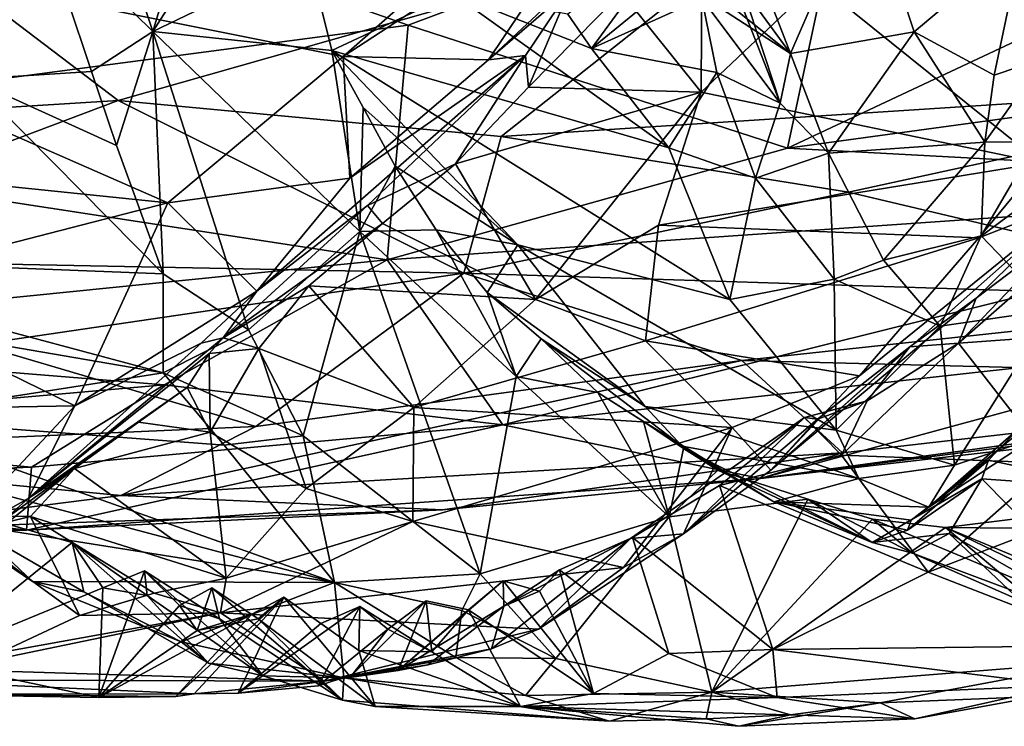
# Model space of a CAD drawing. Units: metres. Extents: x 24.71 to 31.81, y -8.57 to -4.9.
# Drawn here: x 28.39 to 29.09, y -8.53 to -8.03 of the extents above; entities that cross this region are included whole.
import ezdxf

# ---------------------------------------------------------------- set-up
doc = ezdxf.new("R2010")
doc.units = ezdxf.units.M

msp = doc.modelspace()

# ---------------------------------------------------------------- linework, layer by layer
at = {"layer": '1'}
for points in [[(28.44894, -7.92493, 6.43548), (28.48841, -8.04302, 6.05562), (28.54466, -7.85589, 6.23033)], [(28.54466, -7.85589, 6.23033), (28.48841, -8.04302, 6.05562), (28.58007, -7.89931, 6.03532)], [(27.96392, -7.92866, 2.19808), (28.83764, -7.87091, 2.15187), (28.62215, -8.0606, 2.29553)], [(28.80645, -7.94012, 2.21043), (28.62215, -8.0606, 2.29553), (28.83764, -7.87091, 2.15187)], [(27.97966, -7.89358, 0.40085), (28.08184, -8.11578, 0.19993), (28.40181, -7.94503, 0.36643)], [(28.58007, -7.89931, 6.03532), (28.48841, -8.04302, 6.05562), (28.59763, -7.99032, 5.78125)], [(28.97772, -7.9225, 0.34458), (28.40181, -7.94503, 0.36643), (28.66763, -8.0385, 0.26296)], [(28.66763, -8.0385, 0.26296), (28.93442, -8.125, 0.12938), (28.97772, -7.9225, 0.34458)], [(28.93394, -7.95777, -1.46067), (29.80681, -7.91965, -1.40473), (29.33507, -8.07795, -1.29531)], [(28.97772, -7.9225, 0.34458), (28.93442, -8.125, 0.12938), (29.30905, -7.94879, 0.27865)], [(28.11431, -8.12377, 2.35297), (27.96392, -7.92866, 2.19808), (28.49888, -8.16351, 2.38976)], [(28.49888, -8.16351, 2.38976), (27.96392, -7.92866, 2.19808), (28.62215, -8.0606, 2.29553)], [(28.44894, -7.92493, 6.43548), (28.41009, -7.96593, 6.36615), (28.48841, -8.04302, 6.05562)], [(28.72414, -8.0629, 2.31728), (28.62215, -8.0606, 2.29553), (28.80645, -7.94012, 2.21043)], [(28.72414, -8.0629, 2.31728), (28.80645, -7.94012, 2.21043), (28.83594, -7.95863, 2.31085)], [(28.91854, -8.01236, 6.18233), (28.93645, -8.05851, 6.05877), (28.98859, -7.93797, 6.20948)], [(28.98859, -7.93797, 6.20948), (28.93645, -8.05851, 6.05877), (29.02321, -8.04322, 5.96473)], [(28.98859, -7.93797, 6.20948), (29.02321, -8.04322, 5.96473), (29.09952, -7.97915, 5.99747)], [(28.40181, -7.94503, 0.36643), (28.08184, -8.11578, 0.19993), (28.66763, -8.0385, 0.26296)], [(28.81755, -8.01556, 2.35021), (28.87429, -7.9467, 2.28163), (28.87371, -8.08562, 2.34587)], [(28.87371, -8.08562, 2.34587), (28.87429, -7.9467, 2.28163), (28.95486, -8.00854, 2.26254)], [(28.93442, -8.125, 0.12938), (29.45211, -8.05436, 0.14142), (29.30905, -7.94879, 0.27865)], [(28.12755, -8.11227, -1.34351), (28.27923, -7.95084, -1.49392), (28.46403, -8.0914, -1.36705)], [(28.46403, -8.0914, -1.36705), (28.27923, -7.95084, -1.49392), (28.93394, -7.95777, -1.46067)], [(28.46403, -8.0914, -1.36705), (28.93394, -7.95777, -1.46067), (28.7331, -8.11687, -1.32169)], [(28.78122, -8.0138, 2.33409), (28.72414, -8.0629, 2.31728), (28.83594, -7.95863, 2.31085)], [(29.33507, -8.07795, -1.29531), (28.7331, -8.11687, -1.32169), (28.93394, -7.95777, -1.46067)], [(28.10051, -7.99509, 6.19313), (28.36006, -8.07663, 6.04915), (28.41009, -7.96593, 6.36615)], [(28.41009, -7.96593, 6.36615), (28.36006, -8.07663, 6.04915), (28.4453, -8.07124, 6.06037)], [(28.41009, -7.96593, 6.36615), (28.4453, -8.07124, 6.06037), (28.48841, -8.04302, 6.05562)], [(28.77999, -8.03091, 5.96929), (28.79653, -8.05488, 5.90364), (28.85937, -7.96906, 6.00307)], [(28.79653, -8.05488, 5.90364), (28.89131, -7.97758, 5.96241), (28.85937, -7.96906, 6.00307)], [(28.79653, -8.05488, 5.90364), (28.8741, -8.01971, 5.91327), (28.89131, -7.97758, 5.96241)], [(28.8741, -8.01971, 5.91327), (28.92925, -8.09336, 5.96052), (28.89131, -7.97758, 5.96241)], [(28.92925, -8.09336, 5.96052), (28.89144, -7.99684, 6.08286), (28.89131, -7.97758, 5.96241)], [(29.09952, -7.97915, 5.99747), (29.02321, -8.04322, 5.96473), (29.07965, -8.07377, 5.83276)], [(29.09952, -7.97915, 5.99747), (29.07965, -8.07377, 5.83276), (29.11498, -8.06173, 5.72926)], [(28.59763, -7.99032, 5.78125), (28.48841, -8.04302, 6.05562), (28.61408, -8.05647, 5.58505)], [(28.59763, -7.99032, 5.78125), (28.61408, -8.05647, 5.58505), (28.69915, -8.0163, 5.91159)], [(28.93645, -8.05851, 6.05877), (28.88404, -8.02443, 6.10233), (28.89144, -7.99684, 6.08286)], [(28.89144, -7.99684, 6.08286), (28.92925, -8.09336, 5.96052), (28.93645, -8.05851, 6.05877)], [(28.87371, -8.08562, 2.34587), (28.95486, -8.00854, 2.26254), (29.11243, -8.13532, 2.37095)], [(28.88176, -8.01474, 6.14176), (28.93645, -8.05851, 6.05877), (28.91854, -8.01236, 6.18233)], [(29.11243, -8.13532, 2.37095), (28.95486, -8.00854, 2.26254), (29.17564, -8.02564, 2.27921)], [(28.69915, -8.0163, 5.91159), (28.61408, -8.05647, 5.58505), (28.85098, -8.12475, 5.80124)], [(28.69915, -8.0163, 5.91159), (28.85098, -8.12475, 5.80124), (28.79653, -8.05488, 5.90364)], [(28.77999, -8.03091, 5.96929), (28.69915, -8.0163, 5.91159), (28.79653, -8.05488, 5.90364)], [(28.75017, -8.05985, 2.36559), (28.72414, -8.0629, 2.31728), (28.78122, -8.0138, 2.33409)], [(28.75017, -8.05985, 2.36559), (28.78122, -8.0138, 2.33409), (28.75236, -8.08221, 2.42976)], [(28.75236, -8.08221, 2.42976), (28.78122, -8.0138, 2.33409), (28.81755, -8.01556, 2.35021)], [(28.87371, -8.08562, 2.34587), (28.75236, -8.08221, 2.42976), (28.81755, -8.01556, 2.35021)], [(28.88176, -8.01474, 6.14176), (28.88404, -8.02443, 6.10233), (28.93645, -8.05851, 6.05877)], [(28.8741, -8.01971, 5.91327), (28.79653, -8.05488, 5.90364), (28.88471, -8.07178, 5.85964)], [(28.88471, -8.07178, 5.85964), (28.92925, -8.09336, 5.96052), (28.8741, -8.01971, 5.91327)], [(28.08184, -8.11578, 0.19993), (28.65295, -8.20362, 0.06323), (28.66763, -8.0385, 0.26296)], [(28.66763, -8.0385, 0.26296), (28.65295, -8.20362, 0.06323), (28.93442, -8.125, 0.12938)], [(28.48841, -8.04302, 6.05562), (28.4453, -8.07124, 6.06037), (28.46277, -8.12306, 5.90125)], [(28.46277, -8.12306, 5.90125), (28.49546, -8.21327, 5.60753), (28.48841, -8.04302, 6.05562)], [(28.48841, -8.04302, 6.05562), (28.49546, -8.21327, 5.60753), (28.55564, -8.25282, 5.39447)], [(28.48841, -8.04302, 6.05562), (28.55564, -8.25282, 5.39447), (28.63388, -8.18349, 5.2621)], [(28.61408, -8.05647, 5.58505), (28.48841, -8.04302, 6.05562), (28.63388, -8.18349, 5.2621)], [(29.02321, -8.04322, 5.96473), (28.93645, -8.05851, 6.05877), (28.96305, -8.12842, 5.88842)], [(29.02321, -8.04322, 5.96473), (28.96305, -8.12842, 5.88842), (29.07301, -8.12091, 5.72522)], [(29.02321, -8.04322, 5.96473), (29.07301, -8.12091, 5.72522), (29.07965, -8.07377, 5.83276)], [(28.62669, -8.14619, 2.38228), (28.49888, -8.16351, 2.38976), (28.62215, -8.0606, 2.29553)], [(28.56144, -8.22546, 2.50622), (28.75017, -8.05985, 2.36559), (28.63925, -8.16524, 2.55782)], [(28.56144, -8.22546, 2.50622), (28.62669, -8.14619, 2.38228), (28.75017, -8.05985, 2.36559)], [(28.61408, -8.05647, 5.58505), (28.63388, -8.18349, 5.2621), (28.63605, -8.09639, 5.44428)], [(28.61408, -8.05647, 5.58505), (28.63605, -8.09639, 5.44428), (28.74474, -8.19306, 5.2924)], [(28.61408, -8.05647, 5.58505), (28.74474, -8.19306, 5.2924), (28.89368, -8.23146, 5.46547)], [(28.85098, -8.12475, 5.80124), (28.61408, -8.05647, 5.58505), (28.89368, -8.23146, 5.46547)], [(28.62669, -8.14619, 2.38228), (28.62215, -8.0606, 2.29553), (28.72414, -8.0629, 2.31728)], [(28.75017, -8.05985, 2.36559), (28.62669, -8.14619, 2.38228), (28.72414, -8.0629, 2.31728)], [(28.63925, -8.16524, 2.55782), (28.75017, -8.05985, 2.36559), (28.70104, -8.13606, 2.51043)], [(28.70104, -8.13606, 2.51043), (28.75017, -8.05985, 2.36559), (28.75236, -8.08221, 2.42976)], [(28.79653, -8.05488, 5.90364), (28.85098, -8.12475, 5.80124), (28.88471, -8.07178, 5.85964)], [(28.93645, -8.05851, 6.05877), (28.92925, -8.09336, 5.96052), (28.96305, -8.12842, 5.88842)], [(28.93442, -8.125, 0.12938), (29.413, -8.15082, 0.00399), (29.45211, -8.05436, 0.14142)], [(29.13732, -8.16128, 2.50587), (29.06884, -8.18816, 2.44163), (29.23999, -8.06116, 2.4109)], [(29.06884, -8.18816, 2.44163), (29.11243, -8.13532, 2.37095), (29.23999, -8.06116, 2.4109)], [(29.07965, -8.07377, 5.83276), (29.07301, -8.12091, 5.72522), (29.11498, -8.06173, 5.72926)], [(29.11498, -8.06173, 5.72926), (29.07301, -8.12091, 5.72522), (29.10913, -8.12065, 5.63243)], [(28.4453, -8.07124, 6.06037), (28.36006, -8.07663, 6.04915), (28.46277, -8.12306, 5.90125)], [(28.88471, -8.07178, 5.85964), (28.85098, -8.12475, 5.80124), (28.91179, -8.14619, 5.81946)], [(28.92925, -8.09336, 5.96052), (28.88471, -8.07178, 5.85964), (28.91179, -8.14619, 5.81946)], [(28.36006, -8.07663, 6.04915), (28.19131, -8.20129, 5.61046), (28.49546, -8.21327, 5.60753)], [(28.46277, -8.12306, 5.90125), (28.36006, -8.07663, 6.04915), (28.49546, -8.21327, 5.60753)], [(28.7331, -8.11687, -1.32169), (29.33507, -8.07795, -1.29531), (28.97715, -8.15584, -1.2448)], [(29.29718, -8.23156, -1.02332), (28.97715, -8.15584, -1.2448), (29.33507, -8.07795, -1.29531)], [(28.87371, -8.08562, 2.34587), (28.70104, -8.13606, 2.51043), (28.75236, -8.08221, 2.42976)], [(28.75728, -8.23147, 2.52606), (28.70104, -8.13606, 2.51043), (28.87371, -8.08562, 2.34587)], [(28.75728, -8.23147, 2.52606), (28.87371, -8.08562, 2.34587), (28.84367, -8.17909, 2.43346)], [(28.84367, -8.17909, 2.43346), (28.87371, -8.08562, 2.34587), (29.11243, -8.13532, 2.37095)], [(28.17028, -8.20234, -1.23231), (28.12755, -8.11227, -1.34351), (28.46403, -8.0914, -1.36705)], [(28.17028, -8.20234, -1.23231), (28.46403, -8.0914, -1.36705), (28.70696, -8.21288, -1.18738)], [(28.46403, -8.0914, -1.36705), (28.7331, -8.11687, -1.32169), (28.70696, -8.21288, -1.18738)], [(28.92925, -8.09336, 5.96052), (28.91179, -8.14619, 5.81946), (28.96305, -8.12842, 5.88842)], [(28.63605, -8.09639, 5.44428), (28.63388, -8.18349, 5.2621), (28.65854, -8.13771, 5.28022)], [(28.63605, -8.09639, 5.44428), (28.65854, -8.13771, 5.28022), (28.74474, -8.19306, 5.2924)], [(28.08184, -8.11578, 0.19993), (28.09999, -8.2592, -0.00697), (28.65295, -8.20362, 0.06323)], [(28.70696, -8.21288, -1.18738), (28.7331, -8.11687, -1.32169), (28.97715, -8.15584, -1.2448)], [(28.96305, -8.12842, 5.88842), (29.00187, -8.20372, 5.63848), (29.07301, -8.12091, 5.72522)], [(29.07301, -8.12091, 5.72522), (29.00187, -8.20372, 5.63848), (29.07051, -8.18666, 5.58758)], [(29.07301, -8.12091, 5.72522), (29.07051, -8.18666, 5.58758), (29.10913, -8.12065, 5.63243)], [(29.10913, -8.12065, 5.63243), (29.07051, -8.18666, 5.58758), (29.12019, -8.23863, 5.41815)], [(28.26509, -8.22363, 2.46844), (28.11431, -8.12377, 2.35297), (28.49888, -8.16351, 2.38976)], [(28.93442, -8.125, 0.12938), (28.65295, -8.20362, 0.06323), (29.413, -8.15082, 0.00399)], [(28.85098, -8.12475, 5.80124), (28.89368, -8.23146, 5.46547), (28.91179, -8.14619, 5.81946)], [(28.96305, -8.12842, 5.88842), (28.91179, -8.14619, 5.81946), (28.96701, -8.2171, 5.62402)], [(28.96305, -8.12842, 5.88842), (28.96701, -8.2171, 5.62402), (29.00187, -8.20372, 5.63848)], [(28.64973, -8.17797, 2.58959), (28.63925, -8.16524, 2.55782), (28.70104, -8.13606, 2.51043)], [(28.75728, -8.23147, 2.52606), (28.64973, -8.17797, 2.58959), (28.70104, -8.13606, 2.51043)], [(29.06884, -8.18816, 2.44163), (28.84367, -8.17909, 2.43346), (29.11243, -8.13532, 2.37095)], [(29.13279, -8.1806, 2.6238), (29.1973, -8.13676, 2.54411), (29.05457, -8.26215, 2.74715)], [(29.05457, -8.26215, 2.74715), (29.1973, -8.13676, 2.54411), (29.28588, -8.24557, 2.54778)], [(28.65854, -8.13771, 5.28022), (28.63388, -8.18349, 5.2621), (28.68743, -8.18254, 5.09534)], [(28.65854, -8.13771, 5.28022), (28.68743, -8.18254, 5.09534), (28.74474, -8.19306, 5.2924)], [(28.56144, -8.22546, 2.50622), (28.49888, -8.16351, 2.38976), (28.62669, -8.14619, 2.38228)], [(28.65295, -8.20362, 0.06323), (28.73416, -8.31945, -0.19842), (29.413, -8.15082, 0.00399)], [(28.73416, -8.31945, -0.19842), (29.2734, -8.25964, -0.20389), (29.413, -8.15082, 0.00399)], [(28.89368, -8.23146, 5.46547), (28.96701, -8.2171, 5.62402), (28.91179, -8.14619, 5.81946)], [(28.70696, -8.21288, -1.18738), (28.97715, -8.15584, -1.2448), (29.29718, -8.23156, -1.02332)], [(28.43341, -8.30605, 2.62682), (28.26509, -8.22363, 2.46844), (28.49888, -8.16351, 2.38976)], [(28.56144, -8.22546, 2.50622), (28.43341, -8.30605, 2.62682), (28.49888, -8.16351, 2.38976)], [(28.92259, -8.35145, 2.72429), (28.98496, -8.28502, 2.59238), (29.13732, -8.16128, 2.50587)], [(29.067, -8.23047, 2.70659), (28.92259, -8.35145, 2.72429), (29.13732, -8.16128, 2.50587)], [(28.98496, -8.28502, 2.59238), (29.06884, -8.18816, 2.44163), (29.13732, -8.16128, 2.50587)], [(29.067, -8.23047, 2.70659), (29.13732, -8.16128, 2.50587), (29.13279, -8.1806, 2.6238)], [(28.53762, -8.25835, 2.68537), (28.56144, -8.22546, 2.50622), (28.63925, -8.16524, 2.55782)], [(28.53762, -8.25835, 2.68537), (28.63925, -8.16524, 2.55782), (28.64973, -8.17797, 2.58959)], [(28.53762, -8.25835, 2.68537), (28.64973, -8.17797, 2.58959), (28.59801, -8.22186, 2.66589)], [(28.59801, -8.22186, 2.66589), (28.64973, -8.17797, 2.58959), (28.75728, -8.23147, 2.52606)], [(28.55564, -8.25282, 5.39447), (28.59396, -8.32723, 5.11583), (28.63388, -8.18349, 5.2621)], [(28.63388, -8.18349, 5.2621), (28.59396, -8.32723, 5.11583), (28.71825, -8.42422, 4.58606)], [(28.68743, -8.18254, 5.09534), (28.63388, -8.18349, 5.2621), (28.74359, -8.28549, 4.74525)], [(28.63388, -8.18349, 5.2621), (28.71825, -8.42422, 4.58606), (28.74359, -8.28549, 4.74525)], [(28.68743, -8.18254, 5.09534), (28.74359, -8.28549, 4.74525), (28.72335, -8.22651, 4.93401)], [(28.68743, -8.18254, 5.09534), (28.72335, -8.22651, 4.93401), (28.74474, -8.19306, 5.2924)], [(28.75728, -8.23147, 2.52606), (28.84367, -8.17909, 2.43346), (28.8345, -8.26052, 2.54204)], [(28.8345, -8.26052, 2.54204), (28.84367, -8.17909, 2.43346), (29.06884, -8.18816, 2.44163)], [(29.067, -8.23047, 2.70659), (29.13279, -8.1806, 2.6238), (29.05457, -8.26215, 2.74715)], [(28.98496, -8.28502, 2.59238), (28.8345, -8.26052, 2.54204), (29.06884, -8.18816, 2.44163)], [(29.00187, -8.20372, 5.63848), (29.0417, -8.25022, 5.48283), (29.07051, -8.18666, 5.58758)], [(29.07051, -8.18666, 5.58758), (29.0417, -8.25022, 5.48283), (29.12019, -8.23863, 5.41815)], [(28.74474, -8.19306, 5.2924), (28.72335, -8.22651, 4.93401), (28.83434, -8.30668, 4.86026)], [(28.74474, -8.19306, 5.2924), (28.83434, -8.30668, 4.86026), (28.96847, -8.32326, 5.13009)], [(28.89368, -8.23146, 5.46547), (28.74474, -8.19306, 5.2924), (28.96847, -8.32326, 5.13009)], [(28.65295, -8.20362, 0.06323), (28.09999, -8.2592, -0.00697), (28.49629, -8.29142, -0.0871)], [(28.36556, -8.26292, -1.12422), (28.17028, -8.20234, -1.23231), (28.70696, -8.21288, -1.18738)], [(28.19131, -8.20129, 5.61046), (28.24033, -8.23911, 5.4916), (28.49547, -8.28284, 5.37468)], [(28.19131, -8.20129, 5.61046), (28.49547, -8.28284, 5.37468), (28.49546, -8.21327, 5.60753)], [(28.49629, -8.29142, -0.0871), (28.73416, -8.31945, -0.19842), (28.65295, -8.20362, 0.06323)], [(29.00187, -8.20372, 5.63848), (28.96701, -8.2171, 5.62402), (29.0417, -8.25022, 5.48283)], [(28.36556, -8.26292, -1.12422), (28.70696, -8.21288, -1.18738), (28.56078, -8.32062, -0.96906)], [(28.49546, -8.21327, 5.60753), (28.49547, -8.28284, 5.37468), (28.55564, -8.25282, 5.39447)], [(28.56078, -8.32062, -0.96906), (28.70696, -8.21288, -1.18738), (28.90219, -8.27418, -1.02656)], [(28.90219, -8.27418, -1.02656), (28.70696, -8.21288, -1.18738), (29.29718, -8.23156, -1.02332)], [(28.89368, -8.23146, 5.46547), (28.96847, -8.32326, 5.13009), (28.96701, -8.2171, 5.62402)], [(28.96847, -8.32326, 5.13009), (29.0417, -8.25022, 5.48283), (28.96701, -8.2171, 5.62402)], [(28.19713, -8.3104, 2.61942), (28.26509, -8.22363, 2.46844), (28.43341, -8.30605, 2.62682)], [(28.43341, -8.30605, 2.62682), (28.56144, -8.22546, 2.50622), (28.52238, -8.26208, 2.57806)], [(28.53762, -8.25835, 2.68537), (28.52238, -8.26208, 2.57806), (28.56144, -8.22546, 2.50622)], [(28.53762, -8.25835, 2.68537), (28.59801, -8.22186, 2.66589), (28.56277, -8.26592, 2.72648)], [(28.56277, -8.26592, 2.72648), (28.59801, -8.22186, 2.66589), (28.67165, -8.3072, 2.66464)], [(28.67165, -8.3072, 2.66464), (28.59801, -8.22186, 2.66589), (28.75728, -8.23147, 2.52606)], [(28.72335, -8.22651, 4.93401), (28.74359, -8.28549, 4.74525), (28.76116, -8.25915, 4.77546)], [(28.72335, -8.22651, 4.93401), (28.76116, -8.25915, 4.77546), (28.83434, -8.30668, 4.86026)], [(28.67165, -8.3072, 2.66464), (28.75728, -8.23147, 2.52606), (28.8345, -8.26052, 2.54204)], [(28.90219, -8.27418, -1.02656), (29.29718, -8.23156, -1.02332), (29.42333, -8.28774, -0.77978)], [(29.02031, -8.26467, 2.74935), (28.92259, -8.35145, 2.72429), (29.067, -8.23047, 2.70659)], [(29.02031, -8.26467, 2.74935), (29.067, -8.23047, 2.70659), (29.05457, -8.26215, 2.74715)], [(28.49547, -8.28284, 5.37468), (28.24033, -8.23911, 5.4916), (28.29054, -8.31516, 5.1743)], [(29.0417, -8.25022, 5.48283), (29.05167, -8.34787, 4.98745), (29.12019, -8.23863, 5.41815)], [(29.12019, -8.23863, 5.41815), (29.05167, -8.34787, 4.98745), (29.10636, -8.32959, 4.98968)], [(29.12016, -8.34645, 2.74981), (29.05457, -8.26215, 2.74715), (29.28588, -8.24557, 2.54778)], [(28.55564, -8.25282, 5.39447), (28.49547, -8.28284, 5.37468), (28.59396, -8.32723, 5.11583)], [(28.96847, -8.32326, 5.13009), (29.05167, -8.34787, 4.98745), (29.0417, -8.25022, 5.48283)], [(28.09999, -8.2592, -0.00697), (28.12681, -8.32392, -0.1496), (28.49629, -8.29142, -0.0871)], [(28.53762, -8.25835, 2.68537), (28.52782, -8.26924, 2.76182), (28.40073, -8.37127, 2.7885)], [(28.40073, -8.37127, 2.7885), (28.52238, -8.26208, 2.57806), (28.53762, -8.25835, 2.68537)], [(28.52782, -8.26924, 2.76182), (28.53762, -8.25835, 2.68537), (28.56277, -8.26592, 2.72648)], [(28.67165, -8.3072, 2.66464), (28.8345, -8.26052, 2.54204), (28.89544, -8.32135, 2.65013)], [(28.73416, -8.31945, -0.19842), (28.91524, -8.3572, -0.51782), (29.2734, -8.25964, -0.20389)], [(28.76116, -8.25915, 4.77546), (28.74359, -8.28549, 4.74525), (28.80114, -8.29681, 4.58492)], [(28.83434, -8.30668, 4.86026), (28.76116, -8.25915, 4.77546), (28.86039, -8.33452, 4.66608)], [(28.76116, -8.25915, 4.77546), (28.80114, -8.29681, 4.58492), (28.86039, -8.33452, 4.66608)], [(28.89544, -8.32135, 2.65013), (28.8345, -8.26052, 2.54204), (28.98496, -8.28502, 2.59238)], [(28.91524, -8.3572, -0.51782), (29.6092, -8.26815, -0.40397), (29.2734, -8.25964, -0.20389)], [(28.14742, -8.3386, -0.93708), (28.36556, -8.26292, -1.12422), (28.56078, -8.32062, -0.96906)], [(28.40073, -8.37127, 2.7885), (28.43341, -8.30605, 2.62682), (28.52238, -8.26208, 2.57806)], [(28.52859, -8.32463, 2.82722), (28.52782, -8.26924, 2.76182), (28.56277, -8.26592, 2.72648)], [(28.52859, -8.32463, 2.82722), (28.56277, -8.26592, 2.72648), (28.59606, -8.36433, 2.78232)], [(28.59606, -8.36433, 2.78232), (28.56277, -8.26592, 2.72648), (28.67165, -8.3072, 2.66464)], [(28.91524, -8.3572, -0.51782), (29.31517, -8.31105, -0.51971), (29.6092, -8.26815, -0.40397)], [(28.95538, -8.31542, 2.79993), (28.92259, -8.35145, 2.72429), (29.02031, -8.26467, 2.74935)], [(28.99029, -8.30259, 2.82763), (28.95538, -8.31542, 2.79993), (29.02031, -8.26467, 2.74935)], [(28.99029, -8.30259, 2.82763), (29.05457, -8.26215, 2.74715), (28.97224, -8.34089, 2.88257)], [(28.97224, -8.34089, 2.88257), (29.05457, -8.26215, 2.74715), (29.12016, -8.34645, 2.74981)], [(29.02031, -8.26467, 2.74935), (29.05457, -8.26215, 2.74715), (28.99029, -8.30259, 2.82763)], [(28.51244, -8.2933, 2.79216), (28.40073, -8.37127, 2.7885), (28.52782, -8.26924, 2.76182)], [(28.56078, -8.32062, -0.96906), (28.90219, -8.27418, -1.02656), (28.46592, -8.36927, -0.82502)], [(28.46592, -8.36927, -0.82502), (28.90219, -8.27418, -1.02656), (28.97305, -8.33917, -0.76017)], [(28.51244, -8.2933, 2.79216), (28.52782, -8.26924, 2.76182), (28.52859, -8.32463, 2.82722)], [(28.97305, -8.33917, -0.76017), (28.90219, -8.27418, -1.02656), (29.42333, -8.28774, -0.77978)], [(28.49547, -8.28284, 5.37468), (28.29054, -8.31516, 5.1743), (28.53844, -8.33383, 5.16532)], [(28.49547, -8.28284, 5.37468), (28.53844, -8.33383, 5.16532), (28.59396, -8.32723, 5.11583)], [(28.74359, -8.28549, 4.74525), (28.71825, -8.42422, 4.58606), (28.8511, -8.3841, 4.23481)], [(28.74359, -8.28549, 4.74525), (28.8511, -8.3841, 4.23481), (28.80114, -8.29681, 4.58492)], [(28.92259, -8.35145, 2.72429), (28.89544, -8.32135, 2.65013), (28.98496, -8.28502, 2.59238)], [(28.91524, -8.3572, -0.51782), (28.97305, -8.33917, -0.76017), (29.42333, -8.28774, -0.77978)], [(29.31517, -8.31105, -0.51971), (28.91524, -8.3572, -0.51782), (29.42333, -8.28774, -0.77978)], [(28.12681, -8.32392, -0.1496), (28.40315, -8.34916, -0.23893), (28.49629, -8.29142, -0.0871)], [(28.47818, -8.31766, 2.89074), (28.40073, -8.37127, 2.7885), (28.51244, -8.2933, 2.79216)], [(28.49629, -8.29142, -0.0871), (28.40315, -8.34916, -0.23893), (28.73416, -8.31945, -0.19842)], [(28.47818, -8.31766, 2.89074), (28.51244, -8.2933, 2.79216), (28.52859, -8.32463, 2.82722)], [(28.80114, -8.29681, 4.58492), (28.8511, -8.3841, 4.23481), (28.83322, -8.3171, 4.44292)], [(28.86039, -8.33452, 4.66608), (28.80114, -8.29681, 4.58492), (28.83322, -8.3171, 4.44292)], [(28.94628, -8.31443, 2.86915), (28.95538, -8.31542, 2.79993), (28.99029, -8.30259, 2.82763)], [(28.94628, -8.31443, 2.86915), (28.99029, -8.30259, 2.82763), (28.97224, -8.34089, 2.88257)], [(29.12369, -8.30283, 4.6688), (29.03352, -8.37726, 4.68041), (29.09721, -8.32183, 4.5426)], [(29.10636, -8.32959, 4.98968), (29.03352, -8.37726, 4.68041), (29.12369, -8.30283, 4.6688)], [(28.34104, -8.40506, 2.86279), (28.19713, -8.3104, 2.61942), (28.43341, -8.30605, 2.62682)], [(28.34104, -8.40506, 2.86279), (28.43341, -8.30605, 2.62682), (28.40073, -8.37127, 2.7885)], [(28.59606, -8.36433, 2.78232), (28.67165, -8.3072, 2.66464), (28.67098, -8.38737, 2.79393)], [(28.67165, -8.3072, 2.66464), (28.89544, -8.32135, 2.65013), (28.67098, -8.38737, 2.79393)], [(28.83434, -8.30668, 4.86026), (28.86039, -8.33452, 4.66608), (28.98451, -8.35718, 4.89487)], [(28.96847, -8.32326, 5.13009), (28.83434, -8.30668, 4.86026), (28.98451, -8.35718, 4.89487)], [(28.29054, -8.31516, 5.1743), (28.30936, -8.34898, 5.00457), (28.61595, -8.43031, 4.71443)], [(28.29054, -8.31516, 5.1743), (28.61595, -8.43031, 4.71443), (28.53844, -8.33383, 5.16532)], [(28.8866, -8.36207, 3.00225), (28.82404, -8.3993, 3.06581), (28.94628, -8.31443, 2.86915)], [(28.82404, -8.3993, 3.06581), (28.86122, -8.39619, 2.82727), (28.94628, -8.31443, 2.86915)], [(28.94628, -8.31443, 2.86915), (28.86122, -8.39619, 2.82727), (28.95538, -8.31542, 2.79993)], [(28.95538, -8.31542, 2.79993), (28.86122, -8.39619, 2.82727), (28.92259, -8.35145, 2.72429)], [(28.8866, -8.36207, 3.00225), (28.94628, -8.31443, 2.86915), (28.97224, -8.34089, 2.88257)], [(28.12681, -8.32392, -0.1496), (28.12863, -8.36023, -0.26244), (28.40315, -8.34916, -0.23893)], [(28.14742, -8.3386, -0.93708), (28.56078, -8.32062, -0.96906), (28.46592, -8.36927, -0.82502)], [(28.40315, -8.34916, -0.23893), (28.39961, -8.39346, -0.49029), (28.73416, -8.31945, -0.19842)], [(28.73416, -8.31945, -0.19842), (28.39961, -8.39346, -0.49029), (28.91524, -8.3572, -0.51782)], [(28.43314, -8.35014, 3.00372), (28.40073, -8.37127, 2.7885), (28.47818, -8.31766, 2.89074)], [(28.43314, -8.35014, 3.00372), (28.47818, -8.31766, 2.89074), (28.52859, -8.32463, 2.82722)], [(28.81903, -8.41988, 2.87366), (28.67098, -8.38737, 2.79393), (28.89544, -8.32135, 2.65013)], [(28.81903, -8.41988, 2.87366), (28.89544, -8.32135, 2.65013), (28.86122, -8.39619, 2.82727)], [(28.83322, -8.3171, 4.44292), (28.8511, -8.3841, 4.23481), (28.86132, -8.33618, 4.31606)], [(28.86039, -8.33452, 4.66608), (28.83322, -8.3171, 4.44292), (28.9248, -8.37357, 4.49194)], [(28.83322, -8.3171, 4.44292), (28.86132, -8.33618, 4.31606), (28.9248, -8.37357, 4.49194)], [(28.86122, -8.39619, 2.82727), (28.89544, -8.32135, 2.65013), (28.92259, -8.35145, 2.72429)], [(28.96847, -8.32326, 5.13009), (28.98451, -8.35718, 4.89487), (29.05167, -8.34787, 4.98745)], [(29.09721, -8.32183, 4.5426), (29.03352, -8.37726, 4.68041), (29.07551, -8.34432, 4.40704)], [(29.09721, -8.32183, 4.5426), (29.07551, -8.34432, 4.40704), (29.17015, -8.36443, 4.63353)], [(28.53993, -8.42729, 2.94399), (28.43314, -8.35014, 3.00372), (28.52859, -8.32463, 2.82722)], [(28.52859, -8.32463, 2.82722), (28.59606, -8.36433, 2.78232), (28.53993, -8.42729, 2.94399)], [(28.53844, -8.33383, 5.16532), (28.61595, -8.43031, 4.71443), (28.59396, -8.32723, 5.11583)], [(28.59396, -8.32723, 5.11583), (28.61595, -8.43031, 4.71443), (28.71825, -8.42422, 4.58606)], [(29.05167, -8.34787, 4.98745), (29.03352, -8.37726, 4.68041), (29.10636, -8.32959, 4.98968)], [(28.33999, -8.3865, 4.81273), (28.30679, -8.33768, 4.68469), (28.40384, -8.42959, 4.5944)], [(28.40384, -8.42959, 4.5944), (28.30679, -8.33768, 4.68469), (28.32992, -8.37344, 4.56926)], [(28.86132, -8.33618, 4.31606), (28.8511, -8.3841, 4.23481), (28.88535, -8.35146, 4.21565)], [(28.98451, -8.35718, 4.89487), (28.86039, -8.33452, 4.66608), (28.9248, -8.37357, 4.49194)], [(28.86132, -8.33618, 4.31606), (28.88535, -8.35146, 4.21565), (28.9939, -8.40217, 4.17337)], [(28.9248, -8.37357, 4.49194), (28.86132, -8.33618, 4.31606), (28.9939, -8.40217, 4.17337)], [(28.2723, -8.39373, -0.70035), (28.14742, -8.3386, -0.93708), (28.46592, -8.36927, -0.82502)], [(28.46592, -8.36927, -0.82502), (28.97305, -8.33917, -0.76017), (28.69186, -8.37919, -0.66591)], [(28.91524, -8.3572, -0.51782), (28.69186, -8.37919, -0.66591), (28.97305, -8.33917, -0.76017)], [(29.03321, -8.42295, 2.89923), (28.8866, -8.36207, 3.00225), (28.97224, -8.34089, 2.88257)], [(29.03321, -8.42295, 2.89923), (28.97224, -8.34089, 2.88257), (29.12016, -8.34645, 2.74981)], [(29.02122, -8.38644, 4.49003), (29.0186, -8.39359, 4.35265), (29.07551, -8.34432, 4.40704)], [(29.07551, -8.34432, 4.40704), (29.0186, -8.39359, 4.35265), (29.07089, -8.35735, 4.37019)], [(29.03352, -8.37726, 4.68041), (29.02122, -8.38644, 4.49003), (29.07551, -8.34432, 4.40704)], [(29.17015, -8.36443, 4.63353), (29.07551, -8.34432, 4.40704), (29.07089, -8.35735, 4.37019)], [(28.12863, -8.36023, -0.26244), (28.39961, -8.39346, -0.49029), (28.40315, -8.34916, -0.23893)], [(28.30936, -8.34898, 5.00457), (28.33999, -8.3865, 4.81273), (28.61595, -8.43031, 4.71443)], [(28.32988, -8.43363, 2.99906), (28.43314, -8.35014, 3.00372), (28.38738, -8.38365, 3.08579)], [(28.32988, -8.43363, 2.99906), (28.40073, -8.37127, 2.7885), (28.43314, -8.35014, 3.00372)], [(28.38738, -8.38365, 3.08579), (28.43314, -8.35014, 3.00372), (28.4024, -8.38387, 3.12046)], [(28.4024, -8.38387, 3.12046), (28.43314, -8.35014, 3.00372), (28.53993, -8.42729, 2.94399)], [(28.88535, -8.35146, 4.21565), (28.8511, -8.3841, 4.23481), (28.94856, -8.37186, 4.00602)], [(28.88535, -8.35146, 4.21565), (28.94856, -8.37186, 4.00602), (28.9939, -8.40217, 4.17337)], [(29.05167, -8.34787, 4.98745), (28.98451, -8.35718, 4.89487), (29.03352, -8.37726, 4.68041)], [(29.03321, -8.42295, 2.89923), (29.12016, -8.34645, 2.74981), (29.10404, -8.39588, 2.81557)], [(28.39961, -8.39346, -0.49029), (28.69186, -8.37919, -0.66591), (28.91524, -8.3572, -0.51782)], [(28.98451, -8.35718, 4.89487), (28.9248, -8.37357, 4.49194), (29.03352, -8.37726, 4.68041)], [(29.0186, -8.39359, 4.35265), (28.9939, -8.40217, 4.17337), (29.07089, -8.35735, 4.37019)], [(29.07089, -8.35735, 4.37019), (28.9939, -8.40217, 4.17337), (29.04784, -8.3959, 4.1608)], [(29.07089, -8.35735, 4.37019), (29.04784, -8.3959, 4.1608), (29.18704, -8.47518, 4.23175)], [(29.07089, -8.35735, 4.37019), (29.18704, -8.47518, 4.23175), (29.17015, -8.36443, 4.63353)], [(28.12863, -8.36023, -0.26244), (28.16079, -8.39079, -0.44669), (28.39961, -8.39346, -0.49029)], [(28.59606, -8.36433, 2.78232), (28.67098, -8.38737, 2.79393), (28.53993, -8.42729, 2.94399)], [(28.82543, -8.39881, 3.13443), (28.82404, -8.3993, 3.06581), (28.8866, -8.36207, 3.00225)], [(28.82543, -8.39881, 3.13443), (28.8866, -8.36207, 3.00225), (28.92408, -8.47731, 3.11748)], [(28.92408, -8.47731, 3.11748), (28.8866, -8.36207, 3.00225), (29.03321, -8.42295, 2.89923)], [(28.69186, -8.37919, -0.66591), (28.2723, -8.39373, -0.70035), (28.46592, -8.36927, -0.82502)], [(28.32988, -8.43363, 2.99906), (28.34104, -8.40506, 2.86279), (28.40073, -8.37127, 2.7885)], [(28.94856, -8.37186, 4.00602), (28.8511, -8.3841, 4.23481), (28.88109, -8.50738, 3.89715)], [(28.94856, -8.37186, 4.00602), (28.88109, -8.50738, 3.89715), (28.99393, -8.38587, 3.85499)], [(28.9939, -8.40217, 4.17337), (28.94856, -8.37186, 4.00602), (29.02214, -8.40971, 4.01079)], [(28.94856, -8.37186, 4.00602), (28.99393, -8.38587, 3.85499), (29.02214, -8.40971, 4.01079)], [(28.39961, -8.39346, -0.49029), (28.2723, -8.39373, -0.70035), (28.69186, -8.37919, -0.66591)], [(28.32992, -8.37344, 4.56926), (28.32856, -8.4853, 4.23847), (28.43165, -8.40214, 4.23339)], [(28.32992, -8.37344, 4.56926), (28.43971, -8.43687, 4.42078), (28.40384, -8.42959, 4.5944)], [(28.32992, -8.37344, 4.56926), (28.43165, -8.40214, 4.23339), (28.43971, -8.43687, 4.42078)], [(29.0186, -8.39359, 4.35265), (28.9248, -8.37357, 4.49194), (28.9939, -8.40217, 4.17337)], [(29.02122, -8.38644, 4.49003), (28.9248, -8.37357, 4.49194), (29.0186, -8.39359, 4.35265)], [(29.03352, -8.37726, 4.68041), (28.9248, -8.37357, 4.49194), (29.02122, -8.38644, 4.49003)], [(28.35614, -8.39494, 3.21396), (28.38738, -8.38365, 3.08579), (28.4024, -8.38387, 3.12046)], [(28.43674, -8.45363, 3.15211), (28.35614, -8.39494, 3.21396), (28.4024, -8.38387, 3.12046)], [(28.43674, -8.45363, 3.15211), (28.4024, -8.38387, 3.12046), (28.48916, -8.43785, 3.03373)], [(28.4024, -8.38387, 3.12046), (28.53993, -8.42729, 2.94399), (28.48916, -8.43785, 3.03373)], [(28.71825, -8.42422, 4.58606), (28.7716, -8.48386, 4.25624), (28.8511, -8.3841, 4.23481)], [(28.7716, -8.48386, 4.25624), (28.88109, -8.50738, 3.89715), (28.8511, -8.3841, 4.23481)], [(28.99393, -8.38587, 3.85499), (28.88109, -8.50738, 3.89715), (29.04546, -8.39173, 3.70718)], [(29.02214, -8.40971, 4.01079), (28.99393, -8.38587, 3.85499), (29.29209, -8.51058, 3.75952)], [(29.29209, -8.51058, 3.75952), (28.99393, -8.38587, 3.85499), (29.04546, -8.39173, 3.70718)], [(29.04546, -8.39173, 3.70718), (29.16743, -8.39284, 3.38014), (29.10226, -8.38457, 3.59525)], [(29.04546, -8.39173, 3.70718), (29.10226, -8.38457, 3.59525), (29.26259, -8.48189, 3.62215)], [(28.16079, -8.39079, -0.44669), (28.2723, -8.39373, -0.70035), (28.39961, -8.39346, -0.49029)], [(28.33999, -8.3865, 4.81273), (28.40384, -8.42959, 4.5944), (28.61595, -8.43031, 4.71443)], [(28.53993, -8.42729, 2.94399), (28.67098, -8.38737, 2.79393), (28.53597, -8.45168, 3.02189)], [(28.53597, -8.45168, 3.02189), (28.67098, -8.38737, 2.79393), (28.81903, -8.41988, 2.87366)], [(28.88109, -8.50738, 3.89715), (29.1572, -8.48549, 3.2464), (29.04546, -8.39173, 3.70718)], [(29.04546, -8.39173, 3.70718), (29.1572, -8.48549, 3.2464), (29.16743, -8.39284, 3.38014)], [(29.29209, -8.51058, 3.75952), (29.04546, -8.39173, 3.70718), (29.26259, -8.48189, 3.62215)], [(28.3813, -8.47956, 3.32485), (28.35614, -8.39494, 3.21396), (28.43674, -8.45363, 3.15211)], [(28.73495, -8.44691, 3.26563), (28.72637, -8.47696, 3.15895), (28.82404, -8.3993, 3.06581)], [(28.72637, -8.47696, 3.15895), (28.75935, -8.46314, 3.05286), (28.82404, -8.3993, 3.06581)], [(28.77399, -8.42134, 3.26149), (28.73495, -8.44691, 3.26563), (28.82404, -8.3993, 3.06581)], [(28.75935, -8.46314, 3.05286), (28.81903, -8.41988, 2.87366), (28.86122, -8.39619, 2.82727)], [(28.75935, -8.46314, 3.05286), (28.86122, -8.39619, 2.82727), (28.82404, -8.3993, 3.06581)], [(28.77399, -8.42134, 3.26149), (28.82404, -8.3993, 3.06581), (28.82543, -8.39881, 3.13443)], [(28.77399, -8.42134, 3.26149), (28.82543, -8.39881, 3.13443), (28.851, -8.48017, 3.23862)], [(28.851, -8.48017, 3.23862), (28.82543, -8.39881, 3.13443), (28.92408, -8.47731, 3.11748)], [(28.9939, -8.40217, 4.17337), (29.02214, -8.40971, 4.01079), (29.04784, -8.3959, 4.1608)], [(29.04784, -8.3959, 4.1608), (29.02214, -8.40971, 4.01079), (29.09787, -8.44305, 4.05127)], [(29.03321, -8.42295, 2.89923), (29.10404, -8.39588, 2.81557), (29.16582, -8.47459, 2.97294)], [(29.04784, -8.3959, 4.1608), (29.09787, -8.44305, 4.05127), (29.18704, -8.47518, 4.23175)], [(28.43165, -8.40214, 4.23339), (28.32856, -8.4853, 4.23847), (28.45315, -8.43403, 4.11574)], [(28.43971, -8.43687, 4.42078), (28.43165, -8.40214, 4.23339), (28.52748, -8.48693, 4.26095)], [(28.43165, -8.40214, 4.23339), (28.45315, -8.43403, 4.11574), (28.48437, -8.43943, 4.16784)], [(28.43165, -8.40214, 4.23339), (28.48437, -8.43943, 4.16784), (28.52748, -8.48693, 4.26095)], [(29.09787, -8.44305, 4.05127), (29.02214, -8.40971, 4.01079), (29.29209, -8.51058, 3.75952)], [(28.75935, -8.46314, 3.05286), (28.53597, -8.45168, 3.02189), (28.81903, -8.41988, 2.87366)], [(28.45315, -8.43403, 4.11574), (28.45034, -8.51108, 3.85589), (28.48242, -8.42204, 4.07076)], [(28.45034, -8.51108, 3.85589), (28.50695, -8.4464, 3.97775), (28.48242, -8.42204, 4.07076)], [(28.48437, -8.43943, 4.16784), (28.45315, -8.43403, 4.11574), (28.48242, -8.42204, 4.07076)], [(28.48437, -8.43943, 4.16784), (28.48242, -8.42204, 4.07076), (28.5655, -8.49585, 4.13348)], [(28.48242, -8.42204, 4.07076), (28.50695, -8.4464, 3.97775), (28.53509, -8.45595, 3.99688)], [(28.48242, -8.42204, 4.07076), (28.53509, -8.45595, 3.99688), (28.5655, -8.49585, 4.13348)], [(28.48916, -8.43785, 3.03373), (28.53993, -8.42729, 2.94399), (28.53597, -8.45168, 3.02189)], [(28.61595, -8.43031, 4.71443), (28.70555, -8.45007, 4.54476), (28.71825, -8.42422, 4.58606)], [(28.70555, -8.45007, 4.54476), (28.7716, -8.48386, 4.25624), (28.71825, -8.42422, 4.58606)], [(28.75996, -8.43645, 3.29662), (28.73495, -8.44691, 3.26563), (28.77399, -8.42134, 3.26149)], [(28.75996, -8.43645, 3.29662), (28.77399, -8.42134, 3.26149), (28.79803, -8.50828, 3.4184)], [(28.79803, -8.50828, 3.4184), (28.77399, -8.42134, 3.26149), (28.851, -8.48017, 3.23862)], [(28.92408, -8.47731, 3.11748), (29.03321, -8.42295, 2.89923), (29.16582, -8.47459, 2.97294)], [(28.32856, -8.4853, 4.23847), (28.45034, -8.51108, 3.85589), (28.45315, -8.43403, 4.11574)], [(28.40384, -8.42959, 4.5944), (28.43971, -8.43687, 4.42078), (28.50811, -8.47208, 4.40506)], [(28.40384, -8.42959, 4.5944), (28.50811, -8.47208, 4.40506), (28.61595, -8.43031, 4.71443)], [(28.52982, -8.43413, 3.92786), (28.50695, -8.4464, 3.97775), (28.51939, -8.46418, 3.84551)], [(28.50695, -8.4464, 3.97775), (28.52982, -8.43413, 3.92786), (28.53509, -8.45595, 3.99688)], [(28.61595, -8.43031, 4.71443), (28.50811, -8.47208, 4.40506), (28.62242, -8.49734, 4.31373)], [(28.51939, -8.46418, 3.84551), (28.56234, -8.45598, 3.86765), (28.52982, -8.43413, 3.92786)], [(28.52982, -8.43413, 3.92786), (28.56234, -8.45598, 3.86765), (28.62154, -8.51304, 3.92314)], [(28.53509, -8.45595, 3.99688), (28.52982, -8.43413, 3.92786), (28.62154, -8.51304, 3.92314)], [(28.70555, -8.45007, 4.54476), (28.61595, -8.43031, 4.71443), (28.70122, -8.48302, 4.4065)], [(28.61595, -8.43031, 4.71443), (28.62242, -8.49734, 4.31373), (28.70122, -8.48302, 4.4065)], [(28.71004, -8.44952, 3.44188), (28.66072, -8.49211, 3.34886), (28.73449, -8.42926, 3.35715)], [(28.66072, -8.49211, 3.34886), (28.73495, -8.44691, 3.26563), (28.73449, -8.42926, 3.35715)], [(28.71004, -8.44952, 3.44188), (28.73449, -8.42926, 3.35715), (28.79803, -8.50828, 3.4184)], [(28.73449, -8.42926, 3.35715), (28.73495, -8.44691, 3.26563), (28.75996, -8.43645, 3.29662)], [(28.73449, -8.42926, 3.35715), (28.75996, -8.43645, 3.29662), (28.79803, -8.50828, 3.4184)], [(28.53597, -8.45168, 3.02189), (28.43674, -8.45363, 3.15211), (28.48916, -8.43785, 3.03373)], [(28.50811, -8.47208, 4.40506), (28.43971, -8.43687, 4.42078), (28.52748, -8.48693, 4.26095)], [(28.52748, -8.48693, 4.26095), (28.48437, -8.43943, 4.16784), (28.5655, -8.49585, 4.13348)], [(28.50447, -8.51057, 3.73542), (28.5174, -8.50868, 3.67844), (28.58026, -8.44062, 3.77816)], [(28.50447, -8.51057, 3.73542), (28.58026, -8.44062, 3.77816), (28.55776, -8.4525, 3.81333)], [(28.5174, -8.50868, 3.67844), (28.54818, -8.50809, 3.6248), (28.58026, -8.44062, 3.77816)], [(28.58026, -8.44062, 3.77816), (28.54818, -8.50809, 3.6248), (28.6063, -8.45912, 3.69099)], [(28.56234, -8.45598, 3.86765), (28.55776, -8.4525, 3.81333), (28.58026, -8.44062, 3.77816)], [(28.56234, -8.45598, 3.86765), (28.58026, -8.44062, 3.77816), (28.64462, -8.51752, 3.84875)], [(28.58026, -8.44062, 3.77816), (28.6063, -8.45912, 3.69099), (28.63318, -8.47818, 3.73344)], [(28.58026, -8.44062, 3.77816), (28.63318, -8.47818, 3.73344), (28.64462, -8.51752, 3.84875)], [(28.50695, -8.4464, 3.97775), (28.45034, -8.51108, 3.85589), (28.51939, -8.46418, 3.84551)], [(28.54818, -8.50809, 3.6248), (28.60452, -8.50289, 3.49994), (28.63381, -8.44713, 3.63285)], [(28.54818, -8.50809, 3.6248), (28.63381, -8.44713, 3.63285), (28.6063, -8.45912, 3.69099)], [(28.63381, -8.44713, 3.63285), (28.60452, -8.50289, 3.49994), (28.65335, -8.46316, 3.5585)], [(28.6063, -8.45912, 3.69099), (28.63381, -8.44713, 3.63285), (28.63318, -8.47818, 3.73344)], [(28.65335, -8.46316, 3.5585), (28.62838, -8.49533, 3.42884), (28.68033, -8.44322, 3.49787)], [(28.68033, -8.44322, 3.49787), (28.62838, -8.49533, 3.42884), (28.66072, -8.49211, 3.34886)], [(28.63318, -8.47818, 3.73344), (28.63381, -8.44713, 3.63285), (28.68428, -8.47913, 3.58166)], [(28.65335, -8.46316, 3.5585), (28.68428, -8.47913, 3.58166), (28.63381, -8.44713, 3.63285)], [(28.68428, -8.47913, 3.58166), (28.65335, -8.46316, 3.5585), (28.68033, -8.44322, 3.49787)], [(28.68033, -8.44322, 3.49787), (28.66072, -8.49211, 3.34886), (28.71004, -8.44952, 3.44188)], [(28.66072, -8.49211, 3.34886), (28.68145, -8.48827, 3.25339), (28.73495, -8.44691, 3.26563)], [(28.71004, -8.44952, 3.44188), (28.68428, -8.47913, 3.58166), (28.68033, -8.44322, 3.49787)], [(28.73495, -8.44691, 3.26563), (28.68145, -8.48827, 3.25339), (28.72637, -8.47696, 3.15895)], [(28.34349, -8.49155, 3.45635), (28.53597, -8.45168, 3.02189), (28.60871, -8.49976, 3.32116)], [(28.34349, -8.49155, 3.45635), (28.3813, -8.47956, 3.32485), (28.53597, -8.45168, 3.02189)], [(28.3813, -8.47956, 3.32485), (28.43674, -8.45363, 3.15211), (28.53597, -8.45168, 3.02189)], [(28.45034, -8.51108, 3.85589), (28.50447, -8.51057, 3.73542), (28.55776, -8.4525, 3.81333)], [(28.45034, -8.51108, 3.85589), (28.55776, -8.4525, 3.81333), (28.51939, -8.46418, 3.84551)], [(28.56234, -8.45598, 3.86765), (28.51939, -8.46418, 3.84551), (28.55776, -8.4525, 3.81333)], [(28.60871, -8.49976, 3.32116), (28.53597, -8.45168, 3.02189), (28.75935, -8.46314, 3.05286)], [(28.68428, -8.47913, 3.58166), (28.71004, -8.44952, 3.44188), (28.74672, -8.51757, 3.55736)], [(28.70122, -8.48302, 4.4065), (28.7716, -8.48386, 4.25624), (28.70555, -8.45007, 4.54476)], [(28.71004, -8.44952, 3.44188), (28.79803, -8.50828, 3.4184), (28.74672, -8.51757, 3.55736)], [(28.53509, -8.45595, 3.99688), (28.62154, -8.51304, 3.92314), (28.5655, -8.49585, 4.13348)], [(28.62154, -8.51304, 3.92314), (28.56234, -8.45598, 3.86765), (28.64462, -8.51752, 3.84875)], [(28.60452, -8.50289, 3.49994), (28.62838, -8.49533, 3.42884), (28.65335, -8.46316, 3.5585)], [(28.60871, -8.49976, 3.32116), (28.75935, -8.46314, 3.05286), (28.72637, -8.47696, 3.15895)], [(28.50811, -8.47208, 4.40506), (28.52748, -8.48693, 4.26095), (28.62242, -8.49734, 4.31373)], [(28.92408, -8.47731, 3.11748), (29.16582, -8.47459, 2.97294), (29.12862, -8.50278, 3.11307)], [(28.68145, -8.48827, 3.25339), (28.60871, -8.49976, 3.32116), (28.72637, -8.47696, 3.15895)], [(28.62242, -8.49734, 4.31373), (28.75008, -8.50974, 4.16894), (28.70122, -8.48302, 4.4065)], [(28.64462, -8.51752, 3.84875), (28.63318, -8.47818, 3.73344), (28.74672, -8.51757, 3.55736)], [(28.63318, -8.47818, 3.73344), (28.68428, -8.47913, 3.58166), (28.74672, -8.51757, 3.55736)], [(28.70122, -8.48302, 4.4065), (28.75008, -8.50974, 4.16894), (28.7716, -8.48386, 4.25624)], [(28.851, -8.48017, 3.23862), (28.92709, -8.51121, 3.27748), (28.79803, -8.50828, 3.4184)], [(28.851, -8.48017, 3.23862), (28.92408, -8.47731, 3.11748), (28.92709, -8.51121, 3.27748)], [(28.92709, -8.51121, 3.27748), (28.92408, -8.47731, 3.11748), (29.12862, -8.50278, 3.11307)], [(28.32856, -8.4853, 4.23847), (28.31798, -8.50877, 3.84715), (28.45034, -8.51108, 3.85589)], [(28.52748, -8.48693, 4.26095), (28.5655, -8.49585, 4.13348), (28.62242, -8.49734, 4.31373)], [(28.60871, -8.49976, 3.32116), (28.68145, -8.48827, 3.25339), (28.66072, -8.49211, 3.34886)], [(28.7716, -8.48386, 4.25624), (28.75008, -8.50974, 4.16894), (28.88109, -8.50738, 3.89715)], [(28.88109, -8.50738, 3.89715), (28.99942, -8.51493, 3.56546), (29.1572, -8.48549, 3.2464)], [(28.99942, -8.51493, 3.56546), (29.11, -8.51045, 3.28306), (29.1572, -8.48549, 3.2464)], [(28.2999, -8.49875, 3.59542), (28.34349, -8.49155, 3.45635), (28.60871, -8.49976, 3.32116)], [(28.5655, -8.49585, 4.13348), (28.62154, -8.51304, 3.92314), (28.62242, -8.49734, 4.31373)], [(28.60452, -8.50289, 3.49994), (28.60871, -8.49976, 3.32116), (28.62838, -8.49533, 3.42884)], [(28.62838, -8.49533, 3.42884), (28.60871, -8.49976, 3.32116), (28.66072, -8.49211, 3.34886)], [(28.31798, -8.50877, 3.84715), (28.2999, -8.49875, 3.59542), (28.5174, -8.50868, 3.67844)], [(28.5174, -8.50868, 3.67844), (28.2999, -8.49875, 3.59542), (28.60871, -8.49976, 3.32116)], [(28.5174, -8.50868, 3.67844), (28.60871, -8.49976, 3.32116), (28.54818, -8.50809, 3.6248)], [(28.54818, -8.50809, 3.6248), (28.60871, -8.49976, 3.32116), (28.60452, -8.50289, 3.49994)], [(28.62154, -8.51304, 3.92314), (28.80924, -8.52788, 3.9142), (28.62242, -8.49734, 4.31373)], [(28.62242, -8.49734, 4.31373), (28.80924, -8.52788, 3.9142), (28.75008, -8.50974, 4.16894)], [(29.02377, -8.52611, 3.38889), (28.92709, -8.51121, 3.27748), (29.12862, -8.50278, 3.11307)], [(29.02377, -8.52611, 3.38889), (29.12862, -8.50278, 3.11307), (29.11, -8.51045, 3.28306)], [(28.31798, -8.50877, 3.84715), (28.5174, -8.50868, 3.67844), (28.50447, -8.51057, 3.73542)], [(28.31798, -8.50877, 3.84715), (28.50447, -8.51057, 3.73542), (28.45034, -8.51108, 3.85589)], [(28.74672, -8.51757, 3.55736), (28.79803, -8.50828, 3.4184), (28.92709, -8.51121, 3.27748)], [(28.75008, -8.50974, 4.16894), (28.80924, -8.52788, 3.9142), (28.88109, -8.50738, 3.89715)], [(28.88109, -8.50738, 3.89715), (28.80924, -8.52788, 3.9142), (28.87727, -8.52625, 3.83532)], [(28.88109, -8.50738, 3.89715), (28.87727, -8.52625, 3.83532), (28.93652, -8.52337, 3.7065)], [(28.88109, -8.50738, 3.89715), (28.93652, -8.52337, 3.7065), (28.99942, -8.51493, 3.56546)], [(28.99942, -8.51493, 3.56546), (29.02377, -8.52611, 3.38889), (29.11, -8.51045, 3.28306)], [(28.62154, -8.51304, 3.92314), (28.64462, -8.51752, 3.84875), (28.80924, -8.52788, 3.9142)], [(28.64462, -8.51752, 3.84875), (28.74672, -8.51757, 3.55736), (28.80924, -8.52788, 3.9142)], [(28.74672, -8.51757, 3.55736), (28.92709, -8.51121, 3.27748), (29.02377, -8.52611, 3.38889)], [(28.87727, -8.52625, 3.83532), (28.74672, -8.51757, 3.55736), (28.90001, -8.53142, 3.67279)], [(28.90001, -8.53142, 3.67279), (28.74672, -8.51757, 3.55736), (29.02377, -8.52611, 3.38889)], [(28.87727, -8.52625, 3.83532), (28.80924, -8.52788, 3.9142), (28.74672, -8.51757, 3.55736)], [(28.93652, -8.52337, 3.7065), (28.90001, -8.53142, 3.67279), (28.99942, -8.51493, 3.56546)], [(28.90001, -8.53142, 3.67279), (29.02377, -8.52611, 3.38889), (28.99942, -8.51493, 3.56546)], [(28.87727, -8.52625, 3.83532), (28.90001, -8.53142, 3.67279), (28.93652, -8.52337, 3.7065)]]:
    msp.add_3dface(points, dxfattribs=at)

doc.saveas('drawing.dxf')
